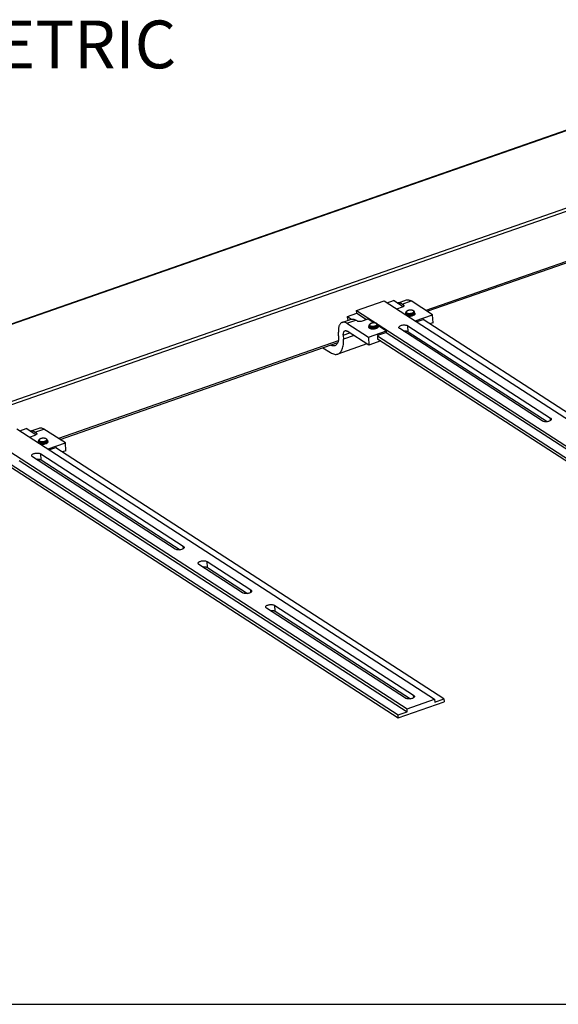
# Model space of a CAD drawing. Extents: x -4346 to -4150, y -359 to -222.
# Drawn here: x -4244 to -4225, y -359 to -324 of the extents above; entities that cross this region are included whole.
import ezdxf

# ---------------------------------------------------------------- set-up
doc = ezdxf.new("R2010")
doc.units = 0
doc.header["$LTSCALE"] = 0.75
doc.header["$MEASUREMENT"] = 0
doc.layers.get('0').update_dxf_attribs({"linetype": 'CONTINUOUS'})
doc.layers.add('A-ANNO-DIM', color=1, linetype='CONTINUOUS')
doc.layers.add('细实线层', color=7, linetype='CONTINUOUS')
doc.styles.get("Standard").update_dxf_attribs({"font": 'romans.shx'})

# ---------------------------------------------------------------- blocks, each defined once
blk = doc.blocks.new('A$C64FB3EFC')
for p, q in [((39.973, 22.036), (0.325, 8.208)), ((0.333, 8.205), (39.98, 22.033)), ((42.745, 20.234), (3.066, 6.395)), ((3.102, 6.301), (42.786, 20.142)), ((42.877, 18.385), (31.751, 14.504)), ((31.801, 14.472), (42.872, 18.333)), ((29.287, 14.505), (30.267, 14.847)), ((30.267, 14.847), (45.14, 5.226)), ((30.375, 14.778), (30.6, 14.856)), ((30.942, 14.635), (30.6, 14.856)), ((30.743, 14.765), (31.062, 14.876)), ((30.91, 14.731), (31.229, 14.842)), ((30.954, 14.703), (30.91, 14.731)), ((31.995, 14.347), (31.229, 14.842)), ((28.965, 14.286), (29.292, 14.4)), ((29.292, 14.4), (29.287, 14.505)), ((29.287, 14.505), (44.159, 4.884)), ((29.292, 14.4), (29.636, 14.178)), ((30.719, 14.555), (30.922, 14.626)), ((30.954, 14.703), (30.957, 14.65)), ((31.039, 14.407), (31.039, 14.4)), ((31.075, 14.477), (31.066, 14.47)), ((31.304, 14.494), (31.309, 14.489)), ((31.312, 14.489), (31.31, 14.49)), ((31.312, 14.489), (31.328, 14.478)), ((31.352, 14.441), (31.353, 14.438)), ((31.354, 14.403), (31.355, 14.396)), ((28.774, 14.078), (29.092, 14.189)), ((28.941, 14.044), (29.26, 14.155)), ((28.941, 14.044), (29.707, 13.549)), ((28.971, 14.181), (28.965, 14.286)), ((28.965, 14.286), (29.111, 14.192)), ((28.971, 14.181), (29.006, 14.159)), ((29.304, 14.127), (29.26, 14.155)), ((29.467, 14.119), (29.696, 14.198)), ((29.696, 14.198), (29.913, 14.058)), ((29.767, 14.021), (29.759, 14.014)), ((29.996, 14.037), (30.002, 14.033)), ((30.004, 14.033), (30.002, 14.034)), ((30.004, 14.033), (30.02, 14.022)), ((31.041, 14.365), (31.041, 14.358)), ((31.375, 14.131), (31.995, 14.347)), ((31.679, 14.183), (31.428, 14.096)), ((45.472, 5.235), (31.654, 14.175)), ((31.68, 14.157), (31.679, 14.183)), ((32.009, 14.067), (31.886, 14.024)), ((32.009, 14.067), (31.995, 14.347)), ((28.647, 13.593), (28.64, 13.732)), ((28.815, 13.619), (29.052, 13.702)), ((29.721, 13.269), (28.956, 13.765)), ((29.707, 13.549), (30.352, 13.774)), ((29.731, 13.951), (29.732, 13.944)), ((29.733, 13.909), (29.734, 13.902)), ((29.738, 13.881), (29.74, 13.885)), ((30.355, 13.722), (30.028, 13.608)), ((30.044, 13.973), (30.352, 13.774)), ((30.045, 13.985), (30.045, 13.982)), ((30.047, 13.947), (30.047, 13.94)), ((30.346, 13.718), (44.164, 4.779)), ((30.355, 13.722), (30.352, 13.774)), ((35.896, 10.571), (30.822, 13.854)), ((31.11, 13.754), (31.023, 13.724)), ((31.116, 13.956), (36.19, 10.674)), ((31.127, 13.747), (31.116, 13.956)), ((31.127, 13.747), (36.076, 10.545)), ((28.634, 13.417), (18.677, 9.944)), ((18.727, 9.912), (28.616, 13.361)), ((28.815, 13.619), (28.822, 13.479)), ((29.195, 13.61), (28.822, 13.479)), ((29.707, 13.549), (29.721, 13.269)), ((30.15, 13.419), (29.721, 13.269)), ((30.028, 13.608), (30.034, 13.485)), ((30.028, 13.599), (43.838, 4.665)), ((30.034, 13.494), (43.843, 4.56)), ((30.034, 13.485), (30.043, 13.488)), ((28.09, 13.177), (28.361, 13.002)), ((29.655, 13.312), (28.618, 12.95)), ((36.195, 10.588), (36.19, 10.674)), ((17.193, 10.287), (32.065, 0.666)), ((17.3, 10.218), (17.525, 10.296)), ((17.867, 10.075), (17.525, 10.296)), ((17.669, 10.204), (17.987, 10.316)), ((17.836, 10.171), (18.155, 10.282)), ((17.88, 10.142), (17.836, 10.171)), ((18.92, 9.787), (18.155, 10.282)), ((16.212, 9.945), (31.085, 0.324)), ((17.644, 9.995), (17.847, 10.066)), ((17.88, 10.142), (17.882, 10.09)), ((17.964, 9.847), (17.965, 9.84)), ((18, 9.917), (17.992, 9.91)), ((18.229, 9.933), (18.235, 9.929)), ((18.237, 9.929), (18.235, 9.93)), ((18.237, 9.929), (18.253, 9.917)), ((18.278, 9.881), (18.278, 9.878)), ((18.28, 9.843), (18.28, 9.836)), ((17.966, 9.805), (17.967, 9.798)), ((18.3, 9.571), (18.92, 9.787)), ((18.604, 9.623), (18.354, 9.536)), ((32.397, 0.675), (18.579, 9.614)), ((18.605, 9.597), (18.604, 9.623)), ((18.935, 9.507), (18.811, 9.464)), ((18.935, 9.507), (18.92, 9.787)), ((17.272, 9.158), (31.09, 0.219)), ((22.822, 6.011), (17.747, 9.293)), ((18.036, 9.194), (17.949, 9.163)), ((18.053, 9.187), (18.042, 9.396)), ((18.042, 9.396), (23.116, 6.114)), ((18.053, 9.187), (23.002, 5.985)), ((16.954, 9.038), (30.763, 0.105)), ((16.959, 8.934), (30.769, 0)), ((23.12, 6.028), (23.116, 6.114)), ((25.227, 4.455), (23.674, 5.459)), ((23.969, 5.562), (25.522, 4.557)), ((23.98, 5.352), (23.969, 5.562)), ((23.98, 5.352), (25.408, 4.428)), ((25.526, 4.471), (25.522, 4.557)), ((31.023, 0.705), (26.08, 3.903)), ((26.374, 4.005), (31.317, 0.808)), ((26.385, 3.796), (26.374, 4.005)), ((26.385, 3.796), (31.203, 0.679)), ((31.322, 0.722), (31.317, 0.808)), ((30.769, 0), (32.403, 0.57)), ((31.085, 0.324), (32.065, 0.666)), ((32.065, 0.666), (32.071, 0.561)), ((32.071, 0.561), (32.397, 0.675)), ((32.397, 0.675), (32.403, 0.57)), ((30.763, 0.105), (31.09, 0.219)), ((30.769, 0), (30.763, 0.105)), ((31.09, 0.219), (31.085, 0.324))]:
    blk.add_line(p, q)
for centre, radius, start, end in [((30.92, 14.592), 0.0687, 53.2676, 57.1448), ((31.068, 14.409), 0.0292, 195.9509, 196.6579), ((31.111, 14.431), 0.0587, 139.0394, 139.7194), ((31.237, 14.378), 0.133, 56.8755, 59.7431), ((31.269, 14.442), 0.0625, 47.196, 49.4367), ((31.319, 14.44), 0.0334, 356.6098, 2.9579), ((31.311, 14.371), 0.0568, 37.2977, 40.726), ((31.314, 14.401), 0.0401, 353.2236, 2.9366), ((29.929, 13.922), 0.133, 56.8755, 59.7431), ((29.961, 13.986), 0.0625, 47.196, 49.4367), ((31.07, 14.367), 0.0292, 195.9508, 196.6561), ((31.316, 14.359), 0.0401, 2.9969, 12.3583), ((31.317, 14.359), 0.0397, 358.5664, 2.9635), ((29.76, 13.953), 0.0292, 195.9509, 196.6579), ((29.763, 13.911), 0.0292, 195.9508, 196.6561), ((29.788, 13.846), 0.0649, 140.2345, 144.7141), ((29.813, 13.965), 0.113, 237.1503, 240.7975), ((29.804, 13.975), 0.0587, 139.0394, 139.7194), ((30.012, 13.984), 0.0334, 356.6098, 2.9579), ((30.005, 13.98), 0.0404, 350.8557, 2.8976), ((30.004, 13.915), 0.0568, 37.2977, 40.726), ((30.007, 13.945), 0.0401, 353.2236, 2.9366), ((30.009, 13.903), 0.0397, 358.5664, 2.9635), ((17.845, 10.032), 0.0687, 53.2676, 57.1448), ((17.993, 9.849), 0.0292, 195.9509, 196.6579), ((18.037, 9.871), 0.0587, 139.0394, 139.7194), ((18.162, 9.818), 0.133, 56.8755, 59.7431), ((18.194, 9.882), 0.0625, 47.196, 49.4367), ((18.245, 9.88), 0.0334, 356.6098, 2.9579), ((18.237, 9.811), 0.0568, 37.2977, 40.726), ((18.24, 9.841), 0.0401, 353.2236, 2.9366), ((17.995, 9.807), 0.0292, 195.9508, 196.6561), ((18.242, 9.799), 0.0401, 2.9969, 12.3583), ((18.242, 9.799), 0.0397, 358.5664, 2.9635)]:
    blk.add_arc(centre, radius, start, end)
for points, knots in [([(30.91, 14.731), (30.896, 14.74), (30.868, 14.756), (30.824, 14.77), (30.782, 14.774), (30.755, 14.769), (30.743, 14.765)], [0, 0, 0, 0, 0.287698, 0.545486, 0.7794, 1, 1, 1, 1]), ([(31.062, 14.876), (31.074, 14.88), (31.101, 14.885), (31.143, 14.881), (31.187, 14.867), (31.215, 14.851), (31.229, 14.842)], [0, 0, 0, 0, 0.2206, 0.454514, 0.712302, 1, 1, 1, 1]), ([(30.96, 14.647), (30.955, 14.643), (30.943, 14.634), (30.929, 14.629), (30.922, 14.626)], [0, 0, 0, 0, 0.458434, 1, 1, 1, 1]), ([(30.954, 14.703), (30.96, 14.699), (30.967, 14.693), (30.973, 14.682), (30.974, 14.677), (30.974, 14.674)], [0, 0, 0, 0, 0.549767, 0.782514, 1, 1, 1, 1]), ([(30.974, 14.674), (30.974, 14.67), (30.972, 14.659), (30.965, 14.651), (30.96, 14.647)], [0, 0, 0, 0, 0.455057, 1, 1, 1, 1]), ([(31.031, 14.365), (31.031, 14.37), (31.032, 14.38), (31.037, 14.388), (31.04, 14.392)], [0, 0, 0, 0, 0.475356, 1, 1, 1, 1]), ([(31.039, 14.407), (31.039, 14.41), (31.039, 14.414), (31.041, 14.421), (31.045, 14.428), (31.048, 14.432), (31.05, 14.434)], [0, 0, 0, 0, 0.226536, 0.463333, 0.719094, 1, 1, 1, 1]), ([(31.04, 14.401), (31.04, 14.402), (31.039, 14.404), (31.039, 14.406), (31.039, 14.407)], [0, 0, 0, 0, 0.252498, 1, 1, 1, 1]), ([(31.039, 14.4), (31.039, 14.397), (31.041, 14.391), (31.044, 14.386), (31.046, 14.383)], [0, 0, 0, 0, 0.48064, 1, 1, 1, 1]), ([(31.065, 14.374), (31.062, 14.376), (31.056, 14.379), (31.049, 14.386), (31.043, 14.393), (31.041, 14.398), (31.04, 14.401)], [0, 0, 0, 0, 0.292203, 0.553361, 0.786994, 1, 1, 1, 1]), ([(31.041, 14.365), (31.041, 14.368), (31.041, 14.375), (31.044, 14.38), (31.046, 14.383)], [0, 0, 0, 0, 0.481253, 1, 1, 1, 1]), ([(31.046, 14.383), (31.048, 14.38), (31.054, 14.374), (31.061, 14.369), (31.065, 14.367)], [0, 0, 0, 0, 0.464476, 1, 1, 1, 1]), ([(31.05, 14.434), (31.05, 14.435), (31.049, 14.438), (31.049, 14.445), (31.052, 14.453), (31.058, 14.462), (31.063, 14.468), (31.066, 14.47)], [0, 0, 0, 0, 0.110535, 0.22082, 0.4502, 0.706356, 1, 1, 1, 1]), ([(31.076, 14.405), (31.073, 14.407), (31.066, 14.411), (31.059, 14.418), (31.053, 14.425), (31.051, 14.431), (31.05, 14.434)], [0, 0, 0, 0, 0.2948, 0.556299, 0.788597, 1, 1, 1, 1]), ([(31.067, 14.469), (31.065, 14.467), (31.061, 14.462), (31.058, 14.455), (31.056, 14.447), (31.057, 14.442), (31.057, 14.44)], [0, 0, 0, 0, 0.277643, 0.531241, 0.768575, 1, 1, 1, 1]), ([(31.057, 14.44), (31.057, 14.437), (31.059, 14.432), (31.064, 14.424), (31.071, 14.417), (31.077, 14.413), (31.08, 14.411)], [0, 0, 0, 0, 0.217255, 0.451429, 0.710823, 1, 1, 1, 1]), ([(31.336, 14.407), (31.333, 14.404), (31.326, 14.397), (31.313, 14.388), (31.299, 14.38), (31.283, 14.373), (31.265, 14.367), (31.239, 14.359), (31.206, 14.354), (31.172, 14.352), (31.145, 14.353), (31.126, 14.355), (31.109, 14.358), (31.092, 14.362), (31.078, 14.367), (31.069, 14.371), (31.065, 14.374)], [0, 0, 0, 0, 0.048606, 0.101955, 0.159884, 0.221996, 0.287685, 0.356214, 0.498284, 0.640867, 0.709983, 0.776392, 0.839261, 0.897848, 0.951562, 1, 1, 1, 1]), ([(31.075, 14.477), (31.074, 14.477), (31.071, 14.474), (31.069, 14.472), (31.067, 14.47)], [0, 0, 0, 0, 0.260269, 1, 1, 1, 1]), ([(31.354, 14.396), (31.354, 14.392), (31.351, 14.383), (31.344, 14.371), (31.333, 14.359), (31.319, 14.348), (31.302, 14.339), (31.283, 14.33), (31.261, 14.323), (31.238, 14.317), (31.215, 14.313), (31.19, 14.311), (31.166, 14.31), (31.143, 14.311), (31.121, 14.314), (31.101, 14.318), (31.083, 14.324), (31.072, 14.329), (31.067, 14.332)], [0, 0, 0, 0, 0.039618, 0.083097, 0.13187, 0.18657, 0.247123, 0.312977, 0.383245, 0.456777, 0.532271, 0.608318, 0.683472, 0.756304, 0.825468, 0.889748, 0.948153, 1, 1, 1, 1]), ([(31.304, 14.494), (31.3, 14.496), (31.293, 14.499), (31.275, 14.506), (31.251, 14.512), (31.219, 14.515), (31.185, 14.514), (31.152, 14.51), (31.127, 14.504), (31.108, 14.497), (31.095, 14.491), (31.084, 14.485), (31.078, 14.48), (31.075, 14.477)], [0, 0, 0, 0, 0.051473, 0.107478, 0.231237, 0.36668, 0.507696, 0.647588, 0.77978, 0.84118, 0.898614, 0.951641, 1, 1, 1, 1]), ([(31.122, 14.39), (31.114, 14.392), (31.101, 14.395), (31.086, 14.4), (31.079, 14.404), (31.076, 14.405)], [0, 0, 0, 0, 0.535923, 0.77769, 1, 1, 1, 1]), ([(31.08, 14.411), (31.083, 14.409), (31.09, 14.405), (31.102, 14.4), (31.115, 14.395), (31.135, 14.391), (31.162, 14.387), (31.184, 14.387), (31.195, 14.387)], [0, 0, 0, 0, 0.099062, 0.207498, 0.324649, 0.449599, 0.717642, 1, 1, 1, 1]), ([(31.195, 14.387), (31.183, 14.386), (31.158, 14.386), (31.134, 14.388), (31.122, 14.39)], [0, 0, 0, 0, 0.515035, 1, 1, 1, 1]), ([(31.13, 14.389), (31.139, 14.387), (31.157, 14.385), (31.185, 14.385), (31.213, 14.389), (31.232, 14.393), (31.241, 14.395)], [0, 0, 0, 0, 0.234726, 0.487018, 0.745861, 1, 1, 1, 1]), ([(31.245, 14.397), (31.237, 14.394), (31.221, 14.39), (31.204, 14.388), (31.195, 14.387)], [0, 0, 0, 0, 0.489263, 1, 1, 1, 1]), ([(31.305, 14.43), (31.302, 14.426), (31.295, 14.419), (31.281, 14.41), (31.264, 14.403), (31.252, 14.398), (31.245, 14.397)], [0, 0, 0, 0, 0.203166, 0.439172, 0.706361, 1, 1, 1, 1]), ([(31.258, 14.358), (31.269, 14.361), (31.285, 14.367), (31.305, 14.376), (31.317, 14.384), (31.328, 14.392), (31.34, 14.403), (31.347, 14.413), (31.349, 14.42)], [0, 0, 0, 0, 0.303423, 0.443564, 0.574445, 0.695439, 0.806391, 1, 1, 1, 1]), ([(31.26, 14.316), (31.271, 14.319), (31.287, 14.325), (31.307, 14.334), (31.32, 14.342), (31.331, 14.35), (31.342, 14.361), (31.349, 14.371), (31.352, 14.378)], [0, 0, 0, 0, 0.303408, 0.443526, 0.574418, 0.695421, 0.806366, 1, 1, 1, 1]), ([(31.311, 14.488), (31.313, 14.486), (31.317, 14.481), (31.322, 14.474), (31.324, 14.467), (31.324, 14.459), (31.322, 14.451), (31.318, 14.444), (31.312, 14.437), (31.307, 14.432), (31.305, 14.43)], [0, 0, 0, 0, 0.132868, 0.253542, 0.365976, 0.47571, 0.589013, 0.71162, 0.847728, 1, 1, 1, 1]), ([(31.327, 14.476), (31.326, 14.477), (31.321, 14.482), (31.316, 14.486), (31.312, 14.489)], [0, 0, 0, 0, 0.239077, 1, 1, 1, 1]), ([(31.344, 14.428), (31.345, 14.432), (31.345, 14.441), (31.342, 14.453), (31.336, 14.466), (31.33, 14.473), (31.327, 14.476)], [0, 0, 0, 0, 0.235338, 0.473047, 0.724897, 1, 1, 1, 1]), ([(31.352, 14.441), (31.352, 14.445), (31.351, 14.451), (31.346, 14.461), (31.338, 14.47), (31.331, 14.475), (31.328, 14.478)], [0, 0, 0, 0, 0.218887, 0.451938, 0.7101, 1, 1, 1, 1]), ([(31.336, 14.407), (31.339, 14.409), (31.343, 14.414), (31.348, 14.422), (31.351, 14.43), (31.352, 14.435), (31.352, 14.438)], [0, 0, 0, 0, 0.281524, 0.538679, 0.775881, 1, 1, 1, 1]), ([(31.336, 14.407), (31.338, 14.41), (31.342, 14.417), (31.344, 14.424), (31.344, 14.428)], [0, 0, 0, 0, 0.514395, 1, 1, 1, 1]), ([(31.349, 14.42), (31.351, 14.423), (31.352, 14.429), (31.353, 14.435), (31.353, 14.438)], [0, 0, 0, 0, 0.509287, 1, 1, 1, 1]), ([(31.35, 14.42), (31.351, 14.417), (31.353, 14.412), (31.354, 14.406), (31.354, 14.403)], [0, 0, 0, 0, 0.50873, 1, 1, 1, 1]), ([(31.352, 14.378), (31.353, 14.381), (31.354, 14.387), (31.355, 14.393), (31.355, 14.396)], [0, 0, 0, 0, 0.509229, 1, 1, 1, 1]), ([(31.352, 14.378), (31.352, 14.377), (31.354, 14.374), (31.355, 14.37), (31.356, 14.367)], [0, 0, 0, 0, 0.256119, 1, 1, 1, 1]), ([(31.356, 14.405), (31.359, 14.402), (31.363, 14.395), (31.365, 14.386), (31.365, 14.383)], [0, 0, 0, 0, 0.519224, 1, 1, 1, 1]), ([(31.365, 14.383), (31.365, 14.378), (31.364, 14.368), (31.36, 14.36), (31.357, 14.356)], [0, 0, 0, 0, 0.475827, 1, 1, 1, 1]), ([(28.774, 14.078), (28.762, 14.074), (28.74, 14.062), (28.711, 14.036), (28.687, 14.002), (28.667, 13.96), (28.652, 13.911), (28.639, 13.835), (28.638, 13.774), (28.64, 13.732)], [0, 0, 0, 0, 0.091779, 0.188386, 0.293719, 0.410316, 0.539411, 0.681233, 1, 1, 1, 1]), ([(28.941, 14.044), (28.927, 14.053), (28.899, 14.069), (28.855, 14.083), (28.813, 14.087), (28.786, 14.082), (28.774, 14.078)], [0, 0, 0, 0, 0.287698, 0.545486, 0.7794, 1, 1, 1, 1]), ([(29.092, 14.189), (29.105, 14.193), (29.131, 14.198), (29.174, 14.194), (29.217, 14.18), (29.246, 14.164), (29.26, 14.155)], [0, 0, 0, 0, 0.2206, 0.454514, 0.712302, 1, 1, 1, 1]), ([(29.467, 14.119), (29.453, 14.114), (29.424, 14.107), (29.38, 14.106), (29.338, 14.111), (29.313, 14.12), (29.304, 14.127)], [0, 0, 0, 0, 0.259751, 0.533897, 0.789841, 1, 1, 1, 1]), ([(29.767, 14.021), (29.767, 14.021), (29.764, 14.018), (29.761, 14.016), (29.76, 14.014)], [0, 0, 0, 0, 0.260269, 1, 1, 1, 1]), ([(29.996, 14.037), (29.993, 14.04), (29.985, 14.043), (29.968, 14.05), (29.943, 14.055), (29.911, 14.059), (29.878, 14.058), (29.845, 14.054), (29.819, 14.048), (29.8, 14.041), (29.788, 14.035), (29.777, 14.029), (29.77, 14.024), (29.767, 14.021)], [0, 0, 0, 0, 0.051473, 0.107478, 0.231237, 0.36668, 0.507696, 0.647588, 0.77978, 0.84118, 0.898614, 0.951641, 1, 1, 1, 1]), ([(30.004, 14.032), (30.006, 14.03), (30.01, 14.025), (30.014, 14.018), (30.016, 14.011), (30.017, 14.003), (30.015, 13.995), (30.011, 13.988), (30.005, 13.981), (30, 13.976), (29.997, 13.974)], [0, 0, 0, 0, 0.132868, 0.253542, 0.365976, 0.47571, 0.589013, 0.71162, 0.847728, 1, 1, 1, 1]), ([(30.019, 14.02), (30.018, 14.021), (30.013, 14.026), (30.008, 14.03), (30.004, 14.033)], [0, 0, 0, 0, 0.239077, 1, 1, 1, 1]), ([(30.037, 13.972), (30.038, 13.976), (30.038, 13.985), (30.035, 13.997), (30.029, 14.01), (30.023, 14.017), (30.019, 14.02)], [0, 0, 0, 0, 0.235338, 0.473047, 0.724897, 1, 1, 1, 1]), ([(30.045, 13.985), (30.045, 13.989), (30.043, 13.995), (30.038, 14.005), (30.03, 14.014), (30.024, 14.019), (30.02, 14.022)], [0, 0, 0, 0, 0.218887, 0.451938, 0.7101, 1, 1, 1, 1]), ([(31.036, 14.349), (31.035, 14.35), (31.033, 14.355), (31.031, 14.361), (31.031, 14.365)], [0, 0, 0, 0, 0.259738, 1, 1, 1, 1]), ([(31.042, 14.359), (31.042, 14.36), (31.041, 14.362), (31.041, 14.364), (31.041, 14.365)], [0, 0, 0, 0, 0.252494, 1, 1, 1, 1]), ([(31.041, 14.358), (31.041, 14.356), (31.043, 14.35), (31.045, 14.345), (31.047, 14.343)], [0, 0, 0, 0, 0.484091, 1, 1, 1, 1]), ([(31.067, 14.332), (31.064, 14.334), (31.058, 14.337), (31.051, 14.344), (31.045, 14.351), (31.043, 14.356), (31.042, 14.359)], [0, 0, 0, 0, 0.292154, 0.553337, 0.786998, 1, 1, 1, 1]), ([(31.065, 14.367), (31.069, 14.365), (31.076, 14.361), (31.093, 14.355), (31.107, 14.351), (31.117, 14.35)], [0, 0, 0, 0, 0.21985, 0.460815, 1, 1, 1, 1]), ([(31.089, 14.315), (31.091, 14.315), (31.101, 14.311), (31.111, 14.309), (31.119, 14.308)], [0, 0, 0, 0, 0.236217, 1, 1, 1, 1]), ([(31.118, 14.303), (31.116, 14.304), (31.11, 14.305), (31.104, 14.306), (31.099, 14.308)], [0, 0, 0, 0, 0.255746, 1, 1, 1, 1]), ([(31.117, 14.35), (31.128, 14.348), (31.151, 14.345), (31.187, 14.345), (31.223, 14.349), (31.247, 14.354), (31.258, 14.358)], [0, 0, 0, 0, 0.237067, 0.489973, 0.747959, 1, 1, 1, 1]), ([(31.324, 14.329), (31.31, 14.321), (31.279, 14.308), (31.227, 14.298), (31.172, 14.295), (31.135, 14.299), (31.118, 14.303)], [0, 0, 0, 0, 0.223655, 0.479704, 0.746432, 1, 1, 1, 1]), ([(31.119, 14.308), (31.13, 14.306), (31.153, 14.303), (31.189, 14.303), (31.225, 14.307), (31.249, 14.313), (31.26, 14.316)], [0, 0, 0, 0, 0.237036, 0.489939, 0.747938, 1, 1, 1, 1]), ([(31.132, 14.347), (31.141, 14.345), (31.159, 14.343), (31.187, 14.343), (31.216, 14.347), (31.234, 14.351), (31.244, 14.353)], [0, 0, 0, 0, 0.234839, 0.487083, 0.745907, 1, 1, 1, 1]), ([(31.134, 14.305), (31.143, 14.303), (31.161, 14.301), (31.189, 14.302), (31.218, 14.305), (31.237, 14.309), (31.246, 14.312)], [0, 0, 0, 0, 0.234733, 0.487024, 0.745852, 1, 1, 1, 1]), ([(31.357, 14.356), (31.355, 14.353), (31.346, 14.342), (31.334, 14.334), (31.324, 14.329)], [0, 0, 0, 0, 0.220791, 1, 1, 1, 1]), ([(28.815, 13.619), (28.814, 13.639), (28.815, 13.675), (28.824, 13.718), (28.837, 13.745), (28.848, 13.761), (28.862, 13.773), (28.872, 13.778), (28.877, 13.78)], [0, 0, 0, 0, 0.318931, 0.589478, 0.706133, 0.811518, 0.908176, 1, 1, 1, 1]), ([(28.877, 13.78), (28.883, 13.782), (28.896, 13.785), (28.915, 13.783), (28.936, 13.776), (28.949, 13.769), (28.956, 13.765)], [0, 0, 0, 0, 0.220576, 0.4545, 0.712368, 1, 1, 1, 1]), ([(29.724, 13.909), (29.723, 13.914), (29.725, 13.924), (29.729, 13.932), (29.732, 13.936)], [0, 0, 0, 0, 0.475356, 1, 1, 1, 1]), ([(29.735, 13.883), (29.732, 13.887), (29.726, 13.895), (29.724, 13.905), (29.724, 13.909)], [0, 0, 0, 0, 0.525333, 1, 1, 1, 1]), ([(29.731, 13.951), (29.731, 13.954), (29.731, 13.958), (29.734, 13.965), (29.737, 13.972), (29.741, 13.976), (29.743, 13.978)], [0, 0, 0, 0, 0.226536, 0.463333, 0.719094, 1, 1, 1, 1]), ([(29.732, 13.945), (29.732, 13.946), (29.732, 13.948), (29.731, 13.95), (29.731, 13.951)], [0, 0, 0, 0, 0.252498, 1, 1, 1, 1]), ([(29.758, 13.918), (29.754, 13.92), (29.749, 13.923), (29.741, 13.93), (29.736, 13.937), (29.733, 13.942), (29.732, 13.945)], [0, 0, 0, 0, 0.292203, 0.553361, 0.786994, 1, 1, 1, 1]), ([(29.732, 13.944), (29.732, 13.941), (29.733, 13.935), (29.736, 13.93), (29.738, 13.927)], [0, 0, 0, 0, 0.48064, 1, 1, 1, 1]), ([(29.733, 13.909), (29.733, 13.912), (29.734, 13.919), (29.737, 13.924), (29.738, 13.927)], [0, 0, 0, 0, 0.481253, 1, 1, 1, 1]), ([(29.734, 13.903), (29.734, 13.904), (29.734, 13.906), (29.734, 13.908), (29.733, 13.909)], [0, 0, 0, 0, 0.252494, 1, 1, 1, 1]), ([(29.734, 13.902), (29.734, 13.899), (29.735, 13.893), (29.739, 13.888), (29.741, 13.885)], [0, 0, 0, 0, 0.480818, 1, 1, 1, 1]), ([(29.76, 13.876), (29.757, 13.878), (29.751, 13.881), (29.743, 13.888), (29.738, 13.895), (29.735, 13.9), (29.735, 13.903)], [0, 0, 0, 0, 0.292154, 0.553337, 0.786998, 1, 1, 1, 1]), ([(29.752, 13.869), (29.75, 13.87), (29.744, 13.874), (29.739, 13.879), (29.735, 13.883)], [0, 0, 0, 0, 0.266847, 1, 1, 1, 1]), ([(29.738, 13.927), (29.741, 13.924), (29.747, 13.918), (29.754, 13.913), (29.758, 13.911)], [0, 0, 0, 0, 0.464476, 1, 1, 1, 1]), ([(29.741, 13.885), (29.741, 13.884), (29.743, 13.882), (29.746, 13.879), (29.748, 13.877)], [0, 0, 0, 0, 0.238101, 1, 1, 1, 1]), ([(29.743, 13.978), (29.742, 13.979), (29.742, 13.982), (29.742, 13.989), (29.744, 13.997), (29.75, 14.006), (29.756, 14.012), (29.759, 14.014)], [0, 0, 0, 0, 0.110535, 0.22082, 0.4502, 0.706356, 1, 1, 1, 1]), ([(29.769, 13.949), (29.765, 13.951), (29.759, 13.955), (29.751, 13.962), (29.746, 13.969), (29.743, 13.975), (29.743, 13.978)], [0, 0, 0, 0, 0.2948, 0.556299, 0.788597, 1, 1, 1, 1]), ([(29.748, 13.877), (29.749, 13.876), (29.753, 13.873), (29.757, 13.871), (29.76, 13.869)], [0, 0, 0, 0, 0.236274, 1, 1, 1, 1]), ([(29.759, 14.013), (29.757, 14.011), (29.754, 14.006), (29.75, 13.999), (29.749, 13.991), (29.749, 13.986), (29.75, 13.984)], [0, 0, 0, 0, 0.277643, 0.531241, 0.768575, 1, 1, 1, 1]), ([(29.75, 13.984), (29.75, 13.981), (29.752, 13.976), (29.757, 13.968), (29.764, 13.961), (29.769, 13.957), (29.772, 13.955)], [0, 0, 0, 0, 0.217255, 0.451429, 0.710823, 1, 1, 1, 1]), ([(30.029, 13.951), (30.026, 13.948), (30.018, 13.941), (30.006, 13.932), (29.991, 13.924), (29.975, 13.917), (29.957, 13.911), (29.932, 13.903), (29.898, 13.898), (29.865, 13.896), (29.838, 13.897), (29.819, 13.899), (29.801, 13.902), (29.785, 13.906), (29.77, 13.911), (29.762, 13.915), (29.758, 13.918)], [0, 0, 0, 0, 0.048606, 0.101955, 0.159884, 0.221996, 0.287685, 0.356214, 0.498284, 0.640867, 0.709983, 0.776392, 0.839261, 0.897848, 0.951562, 1, 1, 1, 1]), ([(29.758, 13.911), (29.761, 13.909), (29.769, 13.905), (29.786, 13.899), (29.8, 13.895), (29.809, 13.894)], [0, 0, 0, 0, 0.21985, 0.460815, 1, 1, 1, 1]), ([(29.81, 13.847), (29.805, 13.848), (29.787, 13.853), (29.77, 13.859), (29.758, 13.866)], [0, 0, 0, 0, 0.273082, 1, 1, 1, 1]), ([(30.047, 13.94), (30.046, 13.936), (30.044, 13.927), (30.036, 13.915), (30.025, 13.903), (30.011, 13.892), (29.995, 13.883), (29.975, 13.874), (29.954, 13.867), (29.931, 13.861), (29.907, 13.857), (29.883, 13.855), (29.859, 13.854), (29.835, 13.855), (29.813, 13.858), (29.793, 13.862), (29.775, 13.868), (29.765, 13.873), (29.76, 13.876)], [0, 0, 0, 0, 0.039618, 0.083097, 0.13187, 0.18657, 0.247123, 0.312977, 0.383245, 0.456777, 0.532271, 0.608318, 0.683472, 0.756304, 0.825468, 0.889748, 0.948153, 1, 1, 1, 1]), ([(29.76, 13.869), (29.764, 13.867), (29.771, 13.863), (29.788, 13.857), (29.802, 13.853), (29.812, 13.852)], [0, 0, 0, 0, 0.219852, 0.460828, 1, 1, 1, 1]), ([(29.815, 13.934), (29.806, 13.936), (29.794, 13.939), (29.779, 13.944), (29.772, 13.948), (29.769, 13.949)], [0, 0, 0, 0, 0.535923, 0.77769, 1, 1, 1, 1]), ([(29.772, 13.955), (29.776, 13.953), (29.783, 13.949), (29.795, 13.944), (29.808, 13.939), (29.828, 13.935), (29.854, 13.931), (29.876, 13.931), (29.888, 13.931)], [0, 0, 0, 0, 0.099062, 0.207498, 0.324649, 0.449599, 0.717642, 1, 1, 1, 1]), ([(29.809, 13.894), (29.821, 13.892), (29.844, 13.889), (29.879, 13.889), (29.916, 13.893), (29.939, 13.898), (29.951, 13.902)], [0, 0, 0, 0, 0.237067, 0.489973, 0.747959, 1, 1, 1, 1]), ([(30.017, 13.872), (30.003, 13.865), (29.971, 13.852), (29.919, 13.842), (29.864, 13.839), (29.828, 13.843), (29.81, 13.847)], [0, 0, 0, 0, 0.223655, 0.479704, 0.746432, 1, 1, 1, 1]), ([(29.812, 13.852), (29.823, 13.85), (29.846, 13.847), (29.882, 13.847), (29.918, 13.851), (29.941, 13.856), (29.953, 13.86)], [0, 0, 0, 0, 0.237036, 0.489939, 0.747938, 1, 1, 1, 1]), ([(29.888, 13.931), (29.875, 13.93), (29.851, 13.93), (29.826, 13.932), (29.815, 13.934)], [0, 0, 0, 0, 0.515035, 1, 1, 1, 1]), ([(29.822, 13.933), (29.831, 13.931), (29.849, 13.929), (29.877, 13.929), (29.906, 13.933), (29.925, 13.937), (29.934, 13.939)], [0, 0, 0, 0, 0.234726, 0.487018, 0.745861, 1, 1, 1, 1]), ([(29.825, 13.891), (29.833, 13.889), (29.852, 13.887), (29.88, 13.887), (29.908, 13.891), (29.927, 13.895), (29.936, 13.897)], [0, 0, 0, 0, 0.234839, 0.487083, 0.745907, 1, 1, 1, 1]), ([(29.827, 13.849), (29.835, 13.847), (29.854, 13.845), (29.882, 13.845), (29.91, 13.849), (29.929, 13.853), (29.938, 13.856)], [0, 0, 0, 0, 0.234733, 0.487024, 0.745852, 1, 1, 1, 1]), ([(29.938, 13.941), (29.93, 13.938), (29.913, 13.934), (29.896, 13.932), (29.888, 13.931)], [0, 0, 0, 0, 0.489263, 1, 1, 1, 1]), ([(29.997, 13.974), (29.994, 13.97), (29.987, 13.963), (29.973, 13.954), (29.957, 13.947), (29.945, 13.942), (29.938, 13.941)], [0, 0, 0, 0, 0.203166, 0.439172, 0.706361, 1, 1, 1, 1]), ([(29.951, 13.902), (29.962, 13.905), (29.978, 13.91), (29.997, 13.92), (30.01, 13.928), (30.021, 13.936), (30.033, 13.947), (30.039, 13.957), (30.042, 13.964)], [0, 0, 0, 0, 0.303423, 0.443564, 0.574445, 0.695439, 0.806391, 1, 1, 1, 1]), ([(29.953, 13.86), (29.964, 13.863), (29.98, 13.869), (29.999, 13.878), (30.012, 13.886), (30.023, 13.894), (30.035, 13.905), (30.041, 13.915), (30.044, 13.922)], [0, 0, 0, 0, 0.303408, 0.443526, 0.574418, 0.695421, 0.806366, 1, 1, 1, 1]), ([(30.049, 13.9), (30.047, 13.897), (30.038, 13.886), (30.026, 13.878), (30.017, 13.872)], [0, 0, 0, 0, 0.220791, 1, 1, 1, 1]), ([(30.029, 13.951), (30.031, 13.953), (30.035, 13.958), (30.04, 13.966), (30.044, 13.974), (30.045, 13.979), (30.045, 13.982)], [0, 0, 0, 0, 0.281524, 0.538679, 0.775881, 1, 1, 1, 1]), ([(30.029, 13.951), (30.031, 13.954), (30.034, 13.961), (30.036, 13.968), (30.037, 13.972)], [0, 0, 0, 0, 0.514395, 1, 1, 1, 1]), ([(30.042, 13.964), (30.042, 13.964), (30.043, 13.968), (30.044, 13.971), (30.045, 13.973)], [0, 0, 0, 0, 0.255568, 1, 1, 1, 1]), ([(30.042, 13.964), (30.044, 13.961), (30.046, 13.956), (30.047, 13.95), (30.047, 13.947)], [0, 0, 0, 0, 0.50873, 1, 1, 1, 1]), ([(30.044, 13.922), (30.045, 13.925), (30.047, 13.931), (30.047, 13.937), (30.047, 13.94)], [0, 0, 0, 0, 0.509229, 1, 1, 1, 1]), ([(30.044, 13.922), (30.046, 13.919), (30.048, 13.914), (30.049, 13.908), (30.049, 13.905)], [0, 0, 0, 0, 0.508828, 1, 1, 1, 1]), ([(30.049, 13.949), (30.052, 13.946), (30.056, 13.939), (30.058, 13.93), (30.058, 13.927)], [0, 0, 0, 0, 0.519224, 1, 1, 1, 1]), ([(30.058, 13.927), (30.058, 13.922), (30.057, 13.912), (30.052, 13.904), (30.049, 13.9)], [0, 0, 0, 0, 0.475827, 1, 1, 1, 1]), ([(30.792, 13.896), (30.792, 13.905), (30.799, 13.926), (30.827, 13.95), (30.867, 13.969), (30.917, 13.982), (30.972, 13.988), (31.026, 13.986), (31.075, 13.976), (31.104, 13.964), (31.116, 13.956)], [0, 0, 0, 0, 0.074727, 0.170676, 0.293149, 0.436827, 0.591362, 0.744358, 0.883749, 1, 1, 1, 1]), ([(30.822, 13.854), (30.814, 13.859), (30.8, 13.87), (30.793, 13.888), (30.792, 13.896)], [0, 0, 0, 0, 0.551992, 1, 1, 1, 1]), ([(30.946, 13.774), (30.98, 13.778), (31.03, 13.778), (31.09, 13.765), (31.116, 13.754), (31.127, 13.747)], [0, 0, 0, 0, 0.54826, 0.793605, 1, 1, 1, 1]), ([(28.647, 13.593), (28.65, 13.551), (28.649, 13.49), (28.635, 13.414), (28.621, 13.365), (28.601, 13.323), (28.576, 13.289), (28.548, 13.263), (28.525, 13.251), (28.514, 13.247)], [0, 0, 0, 0, 0.318767, 0.460589, 0.589684, 0.706281, 0.811614, 0.908221, 1, 1, 1, 1]), ([(28.618, 12.95), (28.635, 12.956), (28.669, 12.973), (28.714, 13.013), (28.751, 13.066), (28.781, 13.13), (28.804, 13.205), (28.824, 13.322), (28.826, 13.415), (28.822, 13.479)], [0, 0, 0, 0, 0.091777, 0.188388, 0.293719, 0.410311, 0.539417, 0.681238, 1, 1, 1, 1]), ([(28.361, 13.002), (28.383, 12.987), (28.426, 12.964), (28.493, 12.941), (28.558, 12.936), (28.599, 12.943), (28.618, 12.95)], [0, 0, 0, 0, 0.287736, 0.545475, 0.779395, 1, 1, 1, 1]), ([(28.514, 13.247), (28.503, 13.243), (28.479, 13.239), (28.441, 13.24), (28.402, 13.251), (28.376, 13.263), (28.364, 13.271)], [0, 0, 0, 0, 0.224689, 0.460603, 0.717015, 1, 1, 1, 1]), ([(36.22, 10.631), (36.221, 10.622), (36.213, 10.601), (36.185, 10.578), (36.145, 10.558), (36.096, 10.545), (36.041, 10.539), (35.986, 10.541), (35.937, 10.551), (35.908, 10.563), (35.896, 10.571)], [0, 0, 0, 0, 0.074727, 0.170676, 0.293149, 0.436827, 0.591362, 0.744358, 0.883749, 1, 1, 1, 1]), ([(36.19, 10.674), (36.198, 10.668), (36.212, 10.657), (36.22, 10.639), (36.22, 10.631)], [0, 0, 0, 0, 0.551992, 1, 1, 1, 1]), ([(17.836, 10.171), (17.822, 10.18), (17.794, 10.196), (17.75, 10.21), (17.708, 10.214), (17.681, 10.209), (17.669, 10.204)], [0, 0, 0, 0, 0.287698, 0.545486, 0.7794, 1, 1, 1, 1]), ([(17.987, 10.316), (18, 10.32), (18.026, 10.325), (18.068, 10.321), (18.112, 10.307), (18.14, 10.291), (18.155, 10.282)], [0, 0, 0, 0, 0.2206, 0.454514, 0.712302, 1, 1, 1, 1]), ([(17.886, 10.087), (17.881, 10.083), (17.868, 10.074), (17.855, 10.068), (17.847, 10.066)], [0, 0, 0, 0, 0.458434, 1, 1, 1, 1]), ([(17.88, 10.142), (17.885, 10.139), (17.893, 10.133), (17.898, 10.122), (17.899, 10.117), (17.9, 10.114)], [0, 0, 0, 0, 0.549767, 0.782514, 1, 1, 1, 1]), ([(17.9, 10.114), (17.9, 10.11), (17.897, 10.099), (17.89, 10.091), (17.886, 10.087)], [0, 0, 0, 0, 0.455057, 1, 1, 1, 1]), ([(17.957, 9.805), (17.956, 9.81), (17.958, 9.819), (17.962, 9.828), (17.965, 9.832)], [0, 0, 0, 0, 0.475356, 1, 1, 1, 1]), ([(17.964, 9.847), (17.964, 9.849), (17.964, 9.854), (17.967, 9.861), (17.97, 9.867), (17.974, 9.872), (17.975, 9.874)], [0, 0, 0, 0, 0.226536, 0.463333, 0.719094, 1, 1, 1, 1]), ([(17.965, 9.841), (17.965, 9.842), (17.965, 9.844), (17.964, 9.846), (17.964, 9.847)], [0, 0, 0, 0, 0.252498, 1, 1, 1, 1]), ([(17.991, 9.814), (17.987, 9.815), (17.981, 9.819), (17.974, 9.826), (17.968, 9.833), (17.966, 9.838), (17.965, 9.841)], [0, 0, 0, 0, 0.292203, 0.553361, 0.786994, 1, 1, 1, 1]), ([(17.965, 9.84), (17.965, 9.837), (17.966, 9.831), (17.969, 9.826), (17.971, 9.823)], [0, 0, 0, 0, 0.48064, 1, 1, 1, 1]), ([(17.966, 9.805), (17.966, 9.808), (17.967, 9.815), (17.969, 9.82), (17.971, 9.823)], [0, 0, 0, 0, 0.481253, 1, 1, 1, 1]), ([(17.971, 9.823), (17.974, 9.82), (17.98, 9.814), (17.987, 9.809), (17.991, 9.807)], [0, 0, 0, 0, 0.464476, 1, 1, 1, 1]), ([(17.976, 9.874), (17.975, 9.875), (17.975, 9.878), (17.975, 9.885), (17.977, 9.893), (17.983, 9.902), (17.989, 9.908), (17.992, 9.91)], [0, 0, 0, 0, 0.110535, 0.22082, 0.4502, 0.706356, 1, 1, 1, 1]), ([(18.002, 9.845), (17.998, 9.847), (17.992, 9.851), (17.984, 9.858), (17.978, 9.865), (17.976, 9.871), (17.976, 9.874)], [0, 0, 0, 0, 0.2948, 0.556299, 0.788597, 1, 1, 1, 1]), ([(17.992, 9.909), (17.99, 9.907), (17.987, 9.902), (17.983, 9.895), (17.982, 9.887), (17.982, 9.882), (17.982, 9.88)], [0, 0, 0, 0, 0.277643, 0.531241, 0.768575, 1, 1, 1, 1]), ([(17.982, 9.88), (17.983, 9.877), (17.985, 9.872), (17.99, 9.864), (17.997, 9.857), (18.002, 9.853), (18.005, 9.851)], [0, 0, 0, 0, 0.217255, 0.451429, 0.710823, 1, 1, 1, 1]), ([(18.262, 9.847), (18.259, 9.844), (18.251, 9.837), (18.239, 9.828), (18.224, 9.82), (18.208, 9.813), (18.19, 9.806), (18.165, 9.799), (18.131, 9.794), (18.097, 9.792), (18.071, 9.793), (18.052, 9.795), (18.034, 9.798), (18.018, 9.802), (18.003, 9.807), (17.995, 9.811), (17.991, 9.814)], [0, 0, 0, 0, 0.048606, 0.101955, 0.159884, 0.221996, 0.287685, 0.356214, 0.498284, 0.640867, 0.709983, 0.776392, 0.839261, 0.897848, 0.951562, 1, 1, 1, 1]), ([(18, 9.917), (17.999, 9.917), (17.997, 9.914), (17.994, 9.912), (17.992, 9.91)], [0, 0, 0, 0, 0.260269, 1, 1, 1, 1]), ([(18.28, 9.836), (18.279, 9.832), (18.277, 9.823), (18.269, 9.811), (18.258, 9.799), (18.244, 9.788), (18.228, 9.778), (18.208, 9.77), (18.187, 9.763), (18.164, 9.757), (18.14, 9.753), (18.116, 9.751), (18.092, 9.75), (18.068, 9.751), (18.046, 9.754), (18.026, 9.758), (18.008, 9.764), (17.998, 9.769), (17.993, 9.772)], [0, 0, 0, 0, 0.039618, 0.083097, 0.13187, 0.18657, 0.247123, 0.312977, 0.383245, 0.456777, 0.532271, 0.608318, 0.683472, 0.756304, 0.825468, 0.889748, 0.948153, 1, 1, 1, 1]), ([(18.229, 9.933), (18.226, 9.935), (18.218, 9.939), (18.201, 9.946), (18.176, 9.951), (18.144, 9.955), (18.111, 9.954), (18.078, 9.95), (18.052, 9.943), (18.033, 9.937), (18.021, 9.931), (18.01, 9.924), (18.003, 9.92), (18, 9.917)], [0, 0, 0, 0, 0.051473, 0.107478, 0.231237, 0.36668, 0.507696, 0.647588, 0.77978, 0.84118, 0.898614, 0.951641, 1, 1, 1, 1]), ([(18.048, 9.83), (18.039, 9.832), (18.027, 9.834), (18.012, 9.84), (18.005, 9.843), (18.002, 9.845)], [0, 0, 0, 0, 0.535923, 0.77769, 1, 1, 1, 1]), ([(18.005, 9.851), (18.009, 9.849), (18.016, 9.845), (18.028, 9.84), (18.041, 9.835), (18.061, 9.831), (18.087, 9.827), (18.109, 9.827), (18.121, 9.827)], [0, 0, 0, 0, 0.099062, 0.207498, 0.324649, 0.449599, 0.717642, 1, 1, 1, 1]), ([(18.121, 9.827), (18.108, 9.826), (18.084, 9.825), (18.059, 9.828), (18.048, 9.83)], [0, 0, 0, 0, 0.515035, 1, 1, 1, 1]), ([(18.055, 9.829), (18.064, 9.827), (18.082, 9.825), (18.11, 9.825), (18.139, 9.828), (18.158, 9.833), (18.167, 9.835)], [0, 0, 0, 0, 0.234726, 0.487018, 0.745861, 1, 1, 1, 1]), ([(18.171, 9.836), (18.163, 9.834), (18.146, 9.83), (18.129, 9.828), (18.121, 9.827)], [0, 0, 0, 0, 0.489263, 1, 1, 1, 1]), ([(18.23, 9.87), (18.227, 9.866), (18.22, 9.859), (18.206, 9.85), (18.19, 9.842), (18.177, 9.838), (18.171, 9.836)], [0, 0, 0, 0, 0.203166, 0.439172, 0.706361, 1, 1, 1, 1]), ([(18.184, 9.798), (18.195, 9.801), (18.211, 9.806), (18.23, 9.816), (18.243, 9.824), (18.254, 9.832), (18.266, 9.843), (18.272, 9.853), (18.275, 9.86)], [0, 0, 0, 0, 0.303423, 0.443564, 0.574445, 0.695439, 0.806391, 1, 1, 1, 1]), ([(18.186, 9.756), (18.197, 9.759), (18.213, 9.764), (18.232, 9.774), (18.245, 9.782), (18.256, 9.79), (18.268, 9.801), (18.274, 9.811), (18.277, 9.818)], [0, 0, 0, 0, 0.303408, 0.443526, 0.574418, 0.695421, 0.806366, 1, 1, 1, 1]), ([(18.237, 9.928), (18.239, 9.926), (18.243, 9.921), (18.247, 9.914), (18.249, 9.907), (18.25, 9.899), (18.248, 9.891), (18.244, 9.884), (18.238, 9.877), (18.233, 9.872), (18.23, 9.87)], [0, 0, 0, 0, 0.132868, 0.253542, 0.365976, 0.47571, 0.589013, 0.71162, 0.847728, 1, 1, 1, 1]), ([(18.252, 9.916), (18.251, 9.917), (18.246, 9.922), (18.241, 9.926), (18.237, 9.929)], [0, 0, 0, 0, 0.239077, 1, 1, 1, 1]), ([(18.27, 9.868), (18.271, 9.872), (18.271, 9.881), (18.268, 9.893), (18.262, 9.905), (18.256, 9.913), (18.252, 9.916)], [0, 0, 0, 0, 0.235338, 0.473047, 0.724897, 1, 1, 1, 1]), ([(18.278, 9.881), (18.278, 9.885), (18.276, 9.891), (18.271, 9.901), (18.263, 9.91), (18.257, 9.915), (18.253, 9.917)], [0, 0, 0, 0, 0.218887, 0.451938, 0.7101, 1, 1, 1, 1]), ([(18.262, 9.847), (18.264, 9.849), (18.268, 9.854), (18.273, 9.862), (18.277, 9.87), (18.278, 9.875), (18.278, 9.878)], [0, 0, 0, 0, 0.281524, 0.538679, 0.775881, 1, 1, 1, 1]), ([(18.262, 9.847), (18.264, 9.85), (18.267, 9.857), (18.269, 9.864), (18.27, 9.868)], [0, 0, 0, 0, 0.514395, 1, 1, 1, 1]), ([(18.275, 9.86), (18.276, 9.862), (18.278, 9.868), (18.278, 9.875), (18.278, 9.878)], [0, 0, 0, 0, 0.509287, 1, 1, 1, 1]), ([(18.275, 9.86), (18.276, 9.857), (18.279, 9.851), (18.28, 9.846), (18.28, 9.843)], [0, 0, 0, 0, 0.50873, 1, 1, 1, 1]), ([(18.277, 9.818), (18.278, 9.821), (18.28, 9.826), (18.28, 9.833), (18.28, 9.836)], [0, 0, 0, 0, 0.509229, 1, 1, 1, 1]), ([(18.277, 9.818), (18.278, 9.817), (18.279, 9.813), (18.281, 9.81), (18.281, 9.807)], [0, 0, 0, 0, 0.256119, 1, 1, 1, 1]), ([(18.282, 9.845), (18.284, 9.842), (18.289, 9.834), (18.291, 9.826), (18.291, 9.822)], [0, 0, 0, 0, 0.519224, 1, 1, 1, 1]), ([(18.291, 9.822), (18.291, 9.818), (18.29, 9.808), (18.285, 9.8), (18.282, 9.796)], [0, 0, 0, 0, 0.475827, 1, 1, 1, 1]), ([(17.961, 9.789), (17.961, 9.79), (17.958, 9.795), (17.957, 9.801), (17.957, 9.805)], [0, 0, 0, 0, 0.259738, 1, 1, 1, 1]), ([(17.967, 9.799), (17.967, 9.8), (17.967, 9.802), (17.966, 9.804), (17.966, 9.805)], [0, 0, 0, 0, 0.252494, 1, 1, 1, 1]), ([(17.967, 9.798), (17.967, 9.796), (17.968, 9.79), (17.971, 9.785), (17.972, 9.783)], [0, 0, 0, 0, 0.484091, 1, 1, 1, 1]), ([(17.993, 9.772), (17.99, 9.774), (17.984, 9.777), (17.976, 9.784), (17.971, 9.791), (17.968, 9.796), (17.968, 9.799)], [0, 0, 0, 0, 0.292154, 0.553337, 0.786998, 1, 1, 1, 1]), ([(17.991, 9.807), (17.994, 9.805), (18.002, 9.801), (18.019, 9.794), (18.033, 9.791), (18.042, 9.789)], [0, 0, 0, 0, 0.21985, 0.460815, 1, 1, 1, 1]), ([(18.014, 9.755), (18.016, 9.754), (18.026, 9.751), (18.037, 9.749), (18.045, 9.748)], [0, 0, 0, 0, 0.236217, 1, 1, 1, 1]), ([(18.043, 9.743), (18.041, 9.743), (18.035, 9.745), (18.029, 9.746), (18.025, 9.748)], [0, 0, 0, 0, 0.255746, 1, 1, 1, 1]), ([(18.042, 9.789), (18.054, 9.787), (18.077, 9.785), (18.112, 9.785), (18.149, 9.789), (18.172, 9.794), (18.184, 9.798)], [0, 0, 0, 0, 0.237067, 0.489973, 0.747959, 1, 1, 1, 1]), ([(18.25, 9.768), (18.236, 9.761), (18.204, 9.748), (18.152, 9.738), (18.097, 9.735), (18.061, 9.739), (18.043, 9.743)], [0, 0, 0, 0, 0.223655, 0.479704, 0.746432, 1, 1, 1, 1]), ([(18.045, 9.748), (18.056, 9.746), (18.079, 9.743), (18.115, 9.743), (18.151, 9.747), (18.174, 9.752), (18.186, 9.756)], [0, 0, 0, 0, 0.237036, 0.489939, 0.747938, 1, 1, 1, 1]), ([(18.058, 9.787), (18.066, 9.785), (18.084, 9.783), (18.113, 9.783), (18.141, 9.787), (18.16, 9.791), (18.169, 9.793)], [0, 0, 0, 0, 0.234839, 0.487083, 0.745907, 1, 1, 1, 1]), ([(18.06, 9.745), (18.068, 9.743), (18.087, 9.741), (18.115, 9.741), (18.143, 9.745), (18.162, 9.749), (18.171, 9.751)], [0, 0, 0, 0, 0.234733, 0.487024, 0.745852, 1, 1, 1, 1]), ([(18.282, 9.796), (18.28, 9.793), (18.271, 9.782), (18.259, 9.774), (18.25, 9.768)], [0, 0, 0, 0, 0.220791, 1, 1, 1, 1]), ([(17.718, 9.336), (17.717, 9.345), (17.725, 9.366), (17.752, 9.39), (17.792, 9.409), (17.842, 9.422), (17.897, 9.428), (17.952, 9.426), (18.001, 9.416), (18.03, 9.404), (18.042, 9.396)], [0, 0, 0, 0, 0.074727, 0.170676, 0.293149, 0.436827, 0.591362, 0.744358, 0.883749, 1, 1, 1, 1]), ([(17.747, 9.293), (17.739, 9.299), (17.725, 9.31), (17.718, 9.328), (17.718, 9.336)], [0, 0, 0, 0, 0.551992, 1, 1, 1, 1]), ([(17.872, 9.214), (17.905, 9.218), (17.955, 9.218), (18.016, 9.205), (18.042, 9.193), (18.053, 9.187)], [0, 0, 0, 0, 0.54826, 0.793605, 1, 1, 1, 1]), ([(23.146, 6.071), (23.146, 6.062), (23.138, 6.041), (23.111, 6.017), (23.071, 5.998), (23.021, 5.985), (22.966, 5.979), (22.912, 5.981), (22.863, 5.991), (22.833, 6.003), (22.822, 6.011)], [0, 0, 0, 0, 0.074727, 0.170676, 0.293149, 0.436827, 0.591362, 0.744358, 0.883749, 1, 1, 1, 1]), ([(23.116, 6.114), (23.124, 6.108), (23.138, 6.097), (23.145, 6.079), (23.146, 6.071)], [0, 0, 0, 0, 0.551992, 1, 1, 1, 1]), ([(23.645, 5.501), (23.644, 5.51), (23.652, 5.531), (23.679, 5.555), (23.719, 5.574), (23.769, 5.587), (23.824, 5.593), (23.879, 5.591), (23.928, 5.582), (23.957, 5.569), (23.969, 5.562)], [0, 0, 0, 0, 0.074727, 0.170676, 0.293149, 0.436827, 0.591362, 0.744358, 0.883749, 1, 1, 1, 1]), ([(23.674, 5.459), (23.666, 5.464), (23.652, 5.476), (23.645, 5.493), (23.645, 5.501)], [0, 0, 0, 0, 0.551992, 1, 1, 1, 1]), ([(23.799, 5.379), (23.832, 5.384), (23.882, 5.384), (23.943, 5.37), (23.969, 5.359), (23.98, 5.352)], [0, 0, 0, 0, 0.54826, 0.793605, 1, 1, 1, 1]), ([(25.522, 4.557), (25.53, 4.552), (25.544, 4.54), (25.551, 4.523), (25.551, 4.515)], [0, 0, 0, 0, 0.551992, 1, 1, 1, 1]), ([(25.551, 4.515), (25.552, 4.506), (25.544, 4.485), (25.517, 4.461), (25.477, 4.442), (25.427, 4.429), (25.372, 4.423), (25.317, 4.425), (25.268, 4.435), (25.239, 4.447), (25.227, 4.455)], [0, 0, 0, 0, 0.074727, 0.170676, 0.293149, 0.436827, 0.591362, 0.744358, 0.883749, 1, 1, 1, 1]), ([(26.05, 3.945), (26.05, 3.954), (26.058, 3.975), (26.085, 3.999), (26.125, 4.018), (26.175, 4.031), (26.23, 4.037), (26.284, 4.035), (26.333, 4.025), (26.363, 4.013), (26.374, 4.005)], [0, 0, 0, 0, 0.074727, 0.170676, 0.293149, 0.436827, 0.591362, 0.744358, 0.883749, 1, 1, 1, 1]), ([(26.08, 3.903), (26.072, 3.908), (26.058, 3.92), (26.051, 3.937), (26.05, 3.945)], [0, 0, 0, 0, 0.551992, 1, 1, 1, 1]), ([(26.205, 3.823), (26.238, 3.827), (26.288, 3.828), (26.349, 3.814), (26.375, 3.803), (26.385, 3.796)], [0, 0, 0, 0, 0.54826, 0.793605, 1, 1, 1, 1]), ([(31.347, 0.765), (31.348, 0.756), (31.34, 0.735), (31.312, 0.712), (31.272, 0.692), (31.223, 0.679), (31.168, 0.673), (31.113, 0.675), (31.064, 0.685), (31.035, 0.697), (31.023, 0.705)], [0, 0, 0, 0, 0.074727, 0.170676, 0.293149, 0.436827, 0.591362, 0.744358, 0.883749, 1, 1, 1, 1]), ([(31.317, 0.808), (31.325, 0.802), (31.34, 0.791), (31.347, 0.773), (31.347, 0.765)], [0, 0, 0, 0, 0.551992, 1, 1, 1, 1])]:
    blk.add_open_spline(points, degree=3, knots=knots)

msp = doc.modelspace()

# ---------------------------------------------------------------- linework, layer by layer
at = {"layer": '细实线层'}
msp.add_line((-4339.808, -358.594), (-4164.075, -358.594), dxfattribs=at)

# ---------------------------------------------------------------- block references
at = {"xscale": 0.9999788118327765, "yscale": 0.9999788118327765, "zscale": 0.9999788118327765}
msp.add_blockref('A$C64FB3EFC', (-4261.056, -348.398), dxfattribs=at)

# ---------------------------------------------------------------- texts
at = {"layer": 'A-ANNO-DIM', "insert": (-4250.25, -323.577), "char_height": 1.674, "width": 20.71808, "attachment_point": 1}
msp.add_mtext('{\\H1.016x;ISOMETRIC}', dxfattribs=at)

doc.saveas('drawing.dxf')
